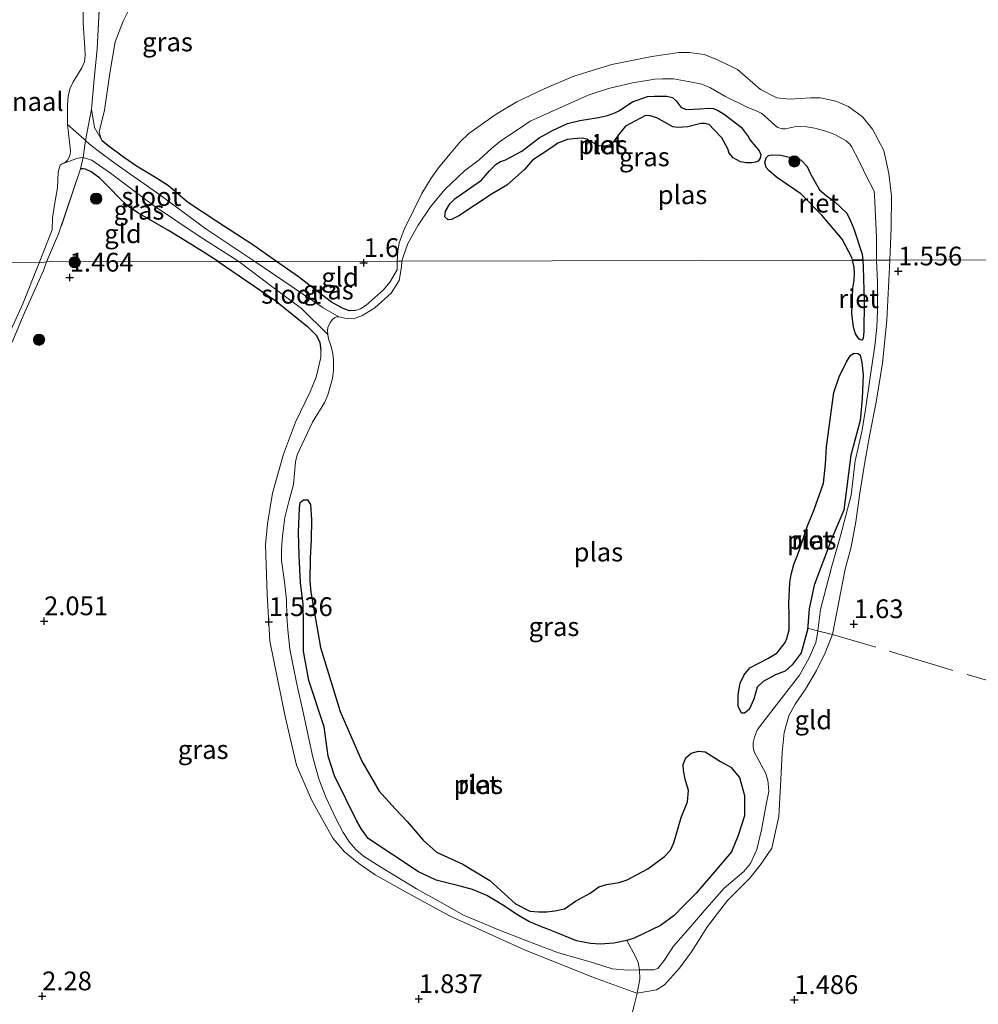
# Model space of a CAD drawing. Units: metres. Extents: x 200594 to 210000, y 493748 to 500003.
# Drawn here: x 202433 to 202561, y 494761 to 494893 of the extents above; entities that cross this region are included whole.
import ezdxf
from ezdxf.enums import TextEntityAlignment as Align

# ---------------------------------------------------------------- set-up
doc = ezdxf.new("R2010")
doc.units = ezdxf.units.M
doc.linetypes.add('IE-TERREINAFSCHEIDING', pattern=[10, 8, -2])
doc.layers.get('0').update_dxf_attribs({"lineweight": 25})
for name, color, linetype, lineweight in [('B-ME-GR-BOOM-S-B1', 93, 'Continuous', 18), ('B-ME-GW-HOOGTEPUNT-S-B1', 10, 'Continuous', 25), ('B-ME-GW-INSTEEKWATERGANG-L-B1', 10, 'Continuous', 25), ('B-ME-GW-KRUINLIJN-L-B1', 93, 'Continuous', 18), ('B-ME-IE-GRASLAND-GV-B6', 93, 'Continuous', 18), ('B-ME-IE-GRONDWERKLIJN-GROND_INGERICHT-GV-B6', 253, 'Continuous', 18), ('B-ME-IE-HULPGEOMETRIE-L-B1', 53, 'Continuous', 18), ('B-ME-IE-RIET-GV-B6', 10, 'Continuous', 25), ('B-ME-IE-TERREINAFSCHEIDING-RASTERHEKWERK-L-B1', 8, 'IE-TERREINAFSCHEIDING', 18), ('B-ME-OG-WATER-GV-B6', 153, 'Continuous', 18)]:
    doc.layers.add(name, color=color, linetype=linetype, lineweight=lineweight)
doc.styles.add('NLCS-ISO', font='NLCS-ISO.TTF')

# ---------------------------------------------------------------- blocks, each defined once
blk = doc.blocks.new('boom')
blk.add_hatch(color=256).paths.add_polyline_path([(-0.75, 0, 1), (0.75, 0, 1)])
blk.add_circle((0, 0), 0.75)
blk = doc.blocks.new('hoogtepunt')
for p, q in [((-0.5, 0), (0.5, 0)), ((0, 0.5), (0, -0.5))]:
    blk.add_line(p, q)

msp = doc.modelspace()

# ---------------------------------------------------------------- linework, layer by layer
at = {"layer": 'B-ME-GW-INSTEEKWATERGANG-L-B1'}
for points in [[(202467.58, 494860.32, 1.55), (202464.43, 494862.54, 1.43), (202459.9, 494865.46, 1.43), (202455.71, 494868.24, 1.42), (202454.43, 494869.32, 1.42), (202453.19, 494870.39, 1.38), (202451.6, 494871.43, 1.4), (202448.93, 494873.02, 1.46), (202447.32, 494874.13, 1.44), (202445.14, 494875.72, 1.39), (202444.37, 494876.41, 1.33)], [(202459.79, 494860.3, 1.45), (202458.07, 494861.42, 1.54), (202455.93, 494862.76, 1.43), (202453.18, 494864.44, 1.48), (202449.11, 494866.79, 1.44), (202447.87, 494867.63, 1.39), (202446.9, 494868.51, 1.38), (202445.11, 494870.37, 1.38), (202444.06, 494871.4, 1.38), (202442.9, 494872.27, 1.34), (202442.14, 494872.62, 1.31), (202441.8, 494872.68, 1.3), (202441.48, 494872.64, 1.28)], [(202459.79, 494860.3, 1.45), (202467.38, 494855.17, 1.5), (202471.73, 494851.66, 1.39), (202472.9, 494850.44, 1.35), (202473.36, 494849.54, 1.3), (202473.49, 494848.52, 1.31)], [(202478.12, 494853.77, 1.48), (202477.31, 494853.74, 1.49), (202476.48, 494854.04, 1.49), (202474.9, 494854.88, 1.46), (202472.84, 494856.5, 1.49), (202470.52, 494858.26, 1.48), (202467.58, 494860.32, 1.55)]]:
    msp.add_polyline3d(points, dxfattribs=at)
at = {"layer": 'B-ME-GW-KRUINLIJN-L-B1'}
for points in [[(202483.66, 494860.35, 1.58), (202483.75, 494861.69, 1.43), (202483.94, 494862.82, 1.42), (202484.6, 494864.59, 1.43), (202485.8, 494867.02, 1.44), (202486.95, 494869.39, 1.4), (202488.19, 494871.44, 1.42), (202489.16, 494872.78, 1.38), (202490.67, 494874.61, 1.41), (202492.02, 494876.21, 1.38), (202493.24, 494877.39, 1.41), (202496.87, 494879.95, 1.45), (202499.6, 494881.6, 1.45), (202503.24, 494883.33, 1.46), (202507.21, 494885.03, 1.51), (202512.26, 494886.55, 1.53), (202517.59, 494887.61, 1.54), (202521.24, 494888.16, 1.53), (202522.58, 494888.17, 1.51), (202524.57, 494887.89, 1.56), (202526.28, 494887.22, 1.56), (202529.05, 494885.9, 1.51), (202532.09, 494883.25, 1.42), (202534.28, 494882.14, 1.46), (202536.02, 494881.94, 1.5), (202538.74, 494882.12, 1.48), (202540.1, 494882.14, 1.51), (202542.14, 494881.69, 1.5), (202543.83, 494880.98, 1.49), (202545.74, 494879.56, 1.43), (202547.03, 494877.95, 1.43), (202548.53, 494875.09, 1.44), (202549.2, 494872.06, 1.42), (202549.56, 494869.03, 1.47), (202549.51, 494864.86, 1.46), (202549.35, 494860.49, 1.41)], [(202444.37, 494876.41, 1.33), (202443.34, 494878.16, 1.09), (202442.92, 494880.63, 0.91)], [(202549.35, 494860.49, 1.41), (202548.93, 494852.5, 1.4), (202548.36, 494846.78, 1.44), (202547.52, 494841.55, 1.45), (202546.66, 494837.3, 1.46), (202546, 494833.57, 1.47), (202545.34, 494829.45, 1.48), (202544.8, 494825.62, 1.49), (202544.2, 494822.28, 1.46), (202543.4, 494819.32, 1.47), (202541.7, 494810.61, 1.61), (202540.73, 494808.17, 1.6), (202539.55, 494805.8, 1.59), (202538.1, 494803.34, 1.52), (202536.7, 494801.33, 1.43), (202535.86, 494799.76, 1.37), (202535.24, 494797.56, 1.37), (202534.98, 494794.89, 1.35), (202534.81, 494791.3, 1.34), (202534.55, 494786.37, 1.32), (202533.6, 494782.16, 1.28), (202532.05, 494779.89, 1.26), (202530.66, 494778.15, 1.27), (202527.7, 494775.19, 1.27), (202525.05, 494771.69, 1.3), (202522.89, 494768.31, 1.32), (202521.28, 494766.16, 1.34), (202519.32, 494763.91, 1.35), (202518.22, 494763.27, 1.34), (202515.65, 494762.83, 1.33), (202515.49, 494762.88, 1.33), (202509.63, 494765.01, 1.42), (202500.65, 494768.6, 1.43), (202490.66, 494773.11, 1.47), (202484.4, 494776.55, 1.5), (202480.72, 494778.59, 1.49), (202478.57, 494780.11, 1.5), (202476.64, 494781.66, 1.48), (202475.09, 494783.48, 1.44), (202472.23, 494788.6, 1.41), (202470.23, 494793.21, 1.47), (202468.73, 494799.7, 1.47), (202466.69, 494809.74, 1.52), (202466.36, 494815.93, 1.44), (202466.12, 494822.57, 1.46), (202466.4, 494825.36, 1.42), (202467.04, 494829.46, 1.37), (202468.5, 494834.66, 1.35), (202470.1, 494838.9, 1.36), (202472.07, 494842.94, 1.31), (202472.87, 494844.92, 1.31), (202473.51, 494847.54, 1.31), (202473.49, 494848.52, 1.31)], [(202483.66, 494860.35, 1.58), (202483.65, 494859.21, 1.38), (202482.69, 494857.58, 1.42), (202481.86, 494856.55, 1.44), (202480.65, 494855.49, 1.45), (202479.54, 494854.5, 1.41), (202478.79, 494853.99, 1.43), (202478.12, 494853.77, 1.48)]]:
    msp.add_polyline3d(points, dxfattribs=at)
at = {"layer": 'B-ME-IE-GRASLAND-GV-B6'}
for points in [[(202444.1, 494896.53, 0.81), (202443.67, 494888.67, 0.94), (202443.27, 494884.59, 0.92), (202442.92, 494880.63, 0.91), (202443.34, 494878.16, 1.09), (202444.37, 494876.41, 1.33), (202445.14, 494875.72, 1.39), (202447.32, 494874.13, 1.44), (202448.93, 494873.02, 1.46), (202451.6, 494871.43, 1.4), (202453.19, 494870.39, 1.38), (202454.43, 494869.32, 1.42), (202455.71, 494868.24, 1.42), (202459.9, 494865.46, 1.43), (202464.43, 494862.54, 1.43), (202467.58, 494860.32, 1.55), (202464.69, 494860.31, 1.14), (202458.18, 494864.68, 1.14), (202452.05, 494869.19, 1.14), (202446.1, 494873.39, 1.08), (202443.8, 494875.08, 1.07), (202442.67, 494875.96, 0.97), (202442.14, 494876.45, 0.85), (202441.95, 494876.62, 0.81), (202439.73, 494878.57, 0.63), (202439.73, 494881.1, 0.63), (202439.8, 494882.39, 0.63), (202440.07, 494883.39, 0.63), (202440.5, 494884.24, 0.63), (202441.08, 494885.17, 0.63), (202441.62, 494886.1, 0.63), (202442, 494886.94, 0.63), (202442.07, 494887.79, 0.63), (202442.03, 494888.77, 0.63), (202441.82, 494892.05, 0.63), (202441.82, 494894.6, 0.63)], [(202449.19, 494896.47, 1.24), (202447.13, 494892.34, 1.31), (202446.1, 494889.6, 1.32), (202445.36, 494885.42, 1.32), (202444.64, 494880.5, 1.28), (202443.94, 494877.58, 1.26), (202444.13, 494876.92, 1.23), (202444.37, 494876.41, 1.33), (202443.34, 494878.16, 1.09), (202442.92, 494880.63, 0.91), (202443.27, 494884.59, 0.92), (202443.67, 494888.67, 0.94), (202444.1, 494896.53, 0.81)], [(202484.31, 494860.36, 1.17), (202483.66, 494860.35, 1.58), (202483.75, 494861.69, 1.43), (202483.94, 494862.82, 1.42), (202484.6, 494864.59, 1.43), (202485.8, 494867.02, 1.44), (202486.95, 494869.39, 1.4), (202488.19, 494871.44, 1.42), (202489.16, 494872.78, 1.38), (202490.67, 494874.61, 1.41), (202492.02, 494876.21, 1.38), (202493.24, 494877.39, 1.41), (202496.87, 494879.95, 1.45), (202499.6, 494881.6, 1.45), (202503.24, 494883.33, 1.46), (202507.21, 494885.03, 1.51), (202512.26, 494886.55, 1.53), (202517.59, 494887.61, 1.54), (202521.24, 494888.16, 1.53), (202522.58, 494888.17, 1.51), (202524.57, 494887.89, 1.56), (202526.28, 494887.22, 1.56), (202529.05, 494885.9, 1.51), (202532.09, 494883.25, 1.42), (202534.28, 494882.14, 1.46), (202536.02, 494881.94, 1.5), (202538.74, 494882.12, 1.48), (202540.1, 494882.14, 1.51), (202542.14, 494881.69, 1.5), (202543.83, 494880.98, 1.49), (202545.74, 494879.56, 1.43), (202547.03, 494877.95, 1.43), (202548.53, 494875.09, 1.44), (202549.2, 494872.06, 1.42), (202549.56, 494869.03, 1.47), (202549.51, 494864.86, 1.46), (202549.35, 494860.49, 1.41), (202547.57, 494860.49, 1.17), (202547.55, 494863.49, 1.17), (202547.28, 494869.16, 1.17), (202547.25, 494869.64, 1.17), (202546.99, 494870.22, 1.17), (202546.38, 494871.28, 1.17), (202545.23, 494873.7, 1.17), (202544.21, 494875.64, 1.17), (202544, 494875.96, 1.17), (202543.52, 494876.38, 1.17), (202542.02, 494877.22, 1.17), (202540.79, 494877.7, 1.17), (202539.32, 494878.06, 1.17), (202538.27, 494878.26, 1.17), (202537.2, 494878.3, 1.17), (202536.63, 494878.26, 1.17), (202535.43, 494877.99, 1.17), (202534.96, 494878.01, 1.17), (202534.42, 494878.18, 1.17), (202534.1, 494878.39, 1.17), (202532.53, 494879.81, 1.17), (202532.18, 494880.07, 1.17), (202531.73, 494880.29, 1.17), (202530.3, 494880.89, 1.17), (202527.34, 494882.35, 1.17), (202525.43, 494883.46, 1.17), (202524.28, 494883.94, 1.17), (202522.45, 494884.3, 1.17), (202520.49, 494884.64, 1.17), (202519.05, 494884.66, 1.17), (202518.03, 494884.61, 1.17), (202515.02, 494884.13, 1.17), (202511.84, 494883.36, 1.17), (202509.11, 494882.49, 1.17), (202501.39, 494879.03, 1.17), (202499.85, 494877.96, 1.17), (202497.5, 494876.4, 1.17), (202496.23, 494875.35, 1.17), (202494.58, 494873.84, 1.17), (202492.66, 494872.41, 1.17), (202490.03, 494869.9, 1.17), (202488.1, 494867.58, 1.17), (202486.48, 494865.14, 1.17), (202485.11, 494862.72, 1.17), (202484.38, 494860.68, 1.17), (202484.31, 494860.36, 1.17)], [(202435.96, 494860.14, 0.63), (202437.69, 494864.55, 0.63), (202437.73, 494866.12, 0.63), (202438.03, 494868.14, 0.63), (202438.38, 494870.11, 0.63), (202438.47, 494872.23, 0.63), (202438.73, 494873.14, 0.63), (202439.03, 494873.31, 0.63), (202441.11, 494874.1, 0.82), (202441.82, 494874.16, 0.99), (202442.99, 494873.83, 1.07), (202445.47, 494872.09, 1.08), (202451.21, 494867.79, 1.14), (202457.29, 494863.69, 1.14), (202462.55, 494860.31, 1.14), (202459.79, 494860.3, 1.45), (202458.07, 494861.42, 1.54), (202455.93, 494862.76, 1.43), (202453.18, 494864.44, 1.48), (202449.11, 494866.79, 1.44), (202447.87, 494867.63, 1.39), (202446.9, 494868.51, 1.38), (202445.11, 494870.37, 1.38), (202444.06, 494871.4, 1.38), (202442.9, 494872.27, 1.34), (202442.14, 494872.62, 1.31), (202441.8, 494872.68, 1.3), (202441.48, 494872.64, 1.28), (202438.55, 494864, 1.27), (202436.95, 494860.25, 1.3), (202435.96, 494860.14, 0.63)], [(202428.77, 494843.76, 0.63), (202433.78, 494854.67, 0.63), (202435.96, 494860.14, 0.63)], [(202435.96, 494860.14, 0.63), (202436.95, 494860.25, 1.3), (202436.54, 494859.12, 1.12), (202435.55, 494856.93, 1.1), (202433.82, 494853.08, 1.11), (202432.36, 494849.58, 1.1)], [(202462.55, 494860.31, 1.14), (202467.14, 494856.87, 1.17), (202470.92, 494854.05, 1.17), (202474.42, 494850.59, 1.17), (202474.52, 494850, 1.17), (202474.89, 494848.97, 1.17), (202475.09, 494848, 1.17), (202475.19, 494847.23, 1.17), (202475.2, 494845.85, 1.17), (202475.06, 494844.74, 1.17), (202474.41, 494842.55, 1.17), (202474.02, 494841.56, 1.17), (202472.39, 494838.91, 1.17), (202470.35, 494834.54, 1.17), (202470.1, 494833.61, 1.17), (202469.83, 494830.58, 1.17), (202469.21, 494828.33, 1.17), (202468.7, 494826.2, 1.17), (202468.39, 494823.72, 1.17), (202468.23, 494821.96, 1.17), (202468.27, 494820.47, 1.17), (202468.66, 494817.63, 1.17), (202468.9, 494815.23, 1.17), (202468.98, 494813.01, 1.17), (202469.08, 494811.22, 1.17), (202469.38, 494808.65, 1.17), (202470.24, 494804.21, 1.17), (202471.18, 494800.06, 1.17), (202472.43, 494794.27, 1.17), (202473.24, 494791.39, 1.17), (202474.14, 494788.93, 1.17), (202475.49, 494786.09, 1.17), (202476.48, 494784.24, 1.17), (202477.33, 494782.96, 1.17), (202478.18, 494781.98, 1.17), (202479.17, 494781.07, 1.17), (202481, 494779.92, 1.17), (202486.24, 494776.71, 1.17), (202490.33, 494774.48, 1.17), (202492.42, 494773.24, 1.17), (202497.07, 494771.31, 1.17), (202500.93, 494769.78, 1.17), (202505.03, 494768.24, 1.17), (202509.84, 494766.88, 1.17), (202512.31, 494766.07, 1.17), (202514.4, 494765.89, 1.17), (202515.97, 494765.95, 1.17), (202517.86, 494765.94, 1.17), (202518.39, 494766.09, 1.17), (202519.25, 494767.18, 1.17), (202520.48, 494769.07, 1.17), (202522.76, 494771.67, 1.17), (202524.63, 494773.82, 1.17), (202527.24, 494776.83, 1.17), (202529.86, 494779.05, 1.17), (202530.76, 494780.12, 1.17), (202531.62, 494781.96, 1.17), (202532.22, 494784.58, 1.17), (202532.89, 494788.17, 1.17), (202533.19, 494789.68, 1.17), (202533.17, 494790.3, 1.17), (202533.05, 494791.18, 1.17), (202532.8, 494792.09, 1.17), (202531.27, 494794.98, 1.17), (202531.11, 494795.64, 1.17), (202531.1, 494796.21, 1.17), (202531.31, 494796.95, 1.17), (202531.64, 494797.87, 1.17), (202532.08, 494798.5, 1.17), (202537.3, 494805.18, 1.17), (202538.58, 494807.49, 1.17), (202539.47, 494809.53, 1.17), (202539.68, 494810.76, 1.17), (202540.09, 494813.95, 1.17), (202541.58, 494819.74, 1.17), (202542.74, 494823.77, 1.17), (202544.2, 494829.17, 1.17), (202544.7, 494833.75, 1.17), (202545.6, 494837.61, 1.17), (202546.1, 494840.58, 1.17), (202546.73, 494844.91, 1.17), (202547.32, 494849.06, 1.17), (202547.6, 494851.52, 1.17), (202547.68, 494853.76, 1.17), (202547.71, 494855.75, 1.17), (202547.71, 494857.6, 1.17), (202547.57, 494860.49, 1.17), (202549.35, 494860.49, 1.41), (202548.93, 494852.5, 1.4), (202548.36, 494846.78, 1.44), (202547.52, 494841.55, 1.45), (202546.66, 494837.3, 1.46), (202546, 494833.57, 1.47), (202545.34, 494829.45, 1.48), (202544.8, 494825.62, 1.49), (202544.2, 494822.28, 1.46), (202543.4, 494819.32, 1.47), (202541.7, 494810.61, 1.61), (202540.73, 494808.17, 1.6), (202539.55, 494805.8, 1.59), (202538.1, 494803.34, 1.52), (202536.7, 494801.33, 1.43), (202535.86, 494799.76, 1.37), (202535.24, 494797.56, 1.37), (202534.98, 494794.89, 1.35), (202534.81, 494791.3, 1.34), (202534.55, 494786.37, 1.32), (202533.6, 494782.16, 1.28), (202532.05, 494779.89, 1.26), (202530.66, 494778.15, 1.27), (202527.7, 494775.19, 1.27), (202525.05, 494771.69, 1.3), (202522.89, 494768.31, 1.32), (202521.28, 494766.16, 1.34), (202519.32, 494763.91, 1.35), (202518.22, 494763.27, 1.34), (202515.65, 494762.83, 1.33), (202515.49, 494762.88, 1.33), (202509.63, 494765.01, 1.42), (202500.65, 494768.6, 1.43), (202490.66, 494773.11, 1.47), (202484.4, 494776.55, 1.5), (202480.72, 494778.59, 1.49), (202478.57, 494780.11, 1.5), (202476.64, 494781.66, 1.48), (202475.09, 494783.48, 1.44), (202472.23, 494788.6, 1.41), (202470.23, 494793.21, 1.47), (202468.73, 494799.7, 1.47), (202466.69, 494809.74, 1.52), (202466.36, 494815.93, 1.44), (202466.12, 494822.57, 1.46), (202466.4, 494825.36, 1.42), (202467.04, 494829.46, 1.37), (202468.5, 494834.66, 1.35), (202470.1, 494838.9, 1.36), (202472.07, 494842.94, 1.31), (202472.87, 494844.92, 1.31), (202473.51, 494847.54, 1.31), (202473.49, 494848.52, 1.31), (202473.36, 494849.54, 1.3), (202472.9, 494850.44, 1.35), (202471.73, 494851.66, 1.39), (202467.38, 494855.17, 1.5), (202459.79, 494860.3, 1.45), (202462.55, 494860.31, 1.14)], [(202484.31, 494860.36, 1.17), (202484.26, 494859.6, 1.17), (202483.94, 494857.78, 1.17), (202482.85, 494856.1, 1.17), (202480.7, 494854.14, 1.17), (202478.97, 494853.08, 1.17), (202477.82, 494852.67, 1.17), (202476.93, 494852.73, 1.17), (202475.9, 494852.92, 1.17), (202473.8, 494854.16, 1.14), (202464.69, 494860.31, 1.14), (202467.58, 494860.32, 1.55), (202470.52, 494858.26, 1.48), (202472.84, 494856.5, 1.49), (202474.9, 494854.88, 1.46), (202476.48, 494854.04, 1.49), (202477.31, 494853.74, 1.49), (202478.12, 494853.77, 1.48), (202478.79, 494853.99, 1.43), (202479.54, 494854.5, 1.41), (202480.65, 494855.49, 1.45), (202481.86, 494856.55, 1.44), (202482.69, 494857.58, 1.42), (202483.65, 494859.21, 1.38), (202483.66, 494860.35, 1.58), (202484.31, 494860.36, 1.17)]]:
    msp.add_polyline3d(points, dxfattribs=at)
at = {"layer": 'B-ME-IE-GRONDWERKLIJN-GROND_INGERICHT-GV-B6'}
for points in [[(202598.86, 494860.6, 1.92), (202549.35, 494860.49, 1.41), (202549.51, 494864.86, 1.46), (202549.56, 494869.03, 1.47), (202549.2, 494872.06, 1.42), (202548.53, 494875.09, 1.44), (202547.03, 494877.95, 1.43), (202545.74, 494879.56, 1.43), (202543.83, 494880.98, 1.49), (202542.14, 494881.69, 1.5), (202540.1, 494882.14, 1.51), (202538.74, 494882.12, 1.48), (202536.02, 494881.94, 1.5), (202534.28, 494882.14, 1.46), (202532.09, 494883.25, 1.42), (202529.05, 494885.9, 1.51), (202526.28, 494887.22, 1.56), (202524.57, 494887.89, 1.56), (202522.58, 494888.17, 1.51), (202521.24, 494888.16, 1.53), (202517.59, 494887.61, 1.54), (202512.26, 494886.55, 1.53), (202507.21, 494885.03, 1.51), (202503.24, 494883.33, 1.46), (202499.6, 494881.6, 1.45), (202496.87, 494879.95, 1.45), (202493.24, 494877.39, 1.41), (202492.02, 494876.21, 1.38), (202490.67, 494874.61, 1.41), (202489.16, 494872.78, 1.38), (202488.19, 494871.44, 1.42), (202486.95, 494869.39, 1.4), (202485.8, 494867.02, 1.44), (202484.6, 494864.59, 1.43), (202483.94, 494862.82, 1.42), (202483.75, 494861.69, 1.43), (202483.66, 494860.35, 1.58), (202467.58, 494860.32, 1.55), (202464.43, 494862.54, 1.43), (202459.9, 494865.46, 1.43), (202455.71, 494868.24, 1.42), (202454.43, 494869.32, 1.42), (202453.19, 494870.39, 1.38), (202451.6, 494871.43, 1.4), (202448.93, 494873.02, 1.46), (202447.32, 494874.13, 1.44), (202445.14, 494875.72, 1.39), (202444.37, 494876.41, 1.33), (202444.13, 494876.92, 1.23), (202443.94, 494877.58, 1.26), (202444.64, 494880.5, 1.28), (202445.36, 494885.42, 1.32), (202446.1, 494889.6, 1.32), (202447.13, 494892.34, 1.31), (202449.19, 494896.47, 1.24)], [(202459.79, 494860.3, 1.45), (202436.95, 494860.25, 1.3), (202438.55, 494864, 1.27), (202441.48, 494872.64, 1.28), (202441.8, 494872.68, 1.3), (202442.14, 494872.62, 1.31), (202442.9, 494872.27, 1.34), (202444.06, 494871.4, 1.38), (202445.11, 494870.37, 1.38), (202446.9, 494868.51, 1.38), (202447.87, 494867.63, 1.39), (202449.11, 494866.79, 1.44), (202453.18, 494864.44, 1.48), (202455.93, 494862.76, 1.43), (202458.07, 494861.42, 1.54), (202459.79, 494860.3, 1.45)], [(202432.36, 494849.58, 1.1), (202433.82, 494853.08, 1.11), (202435.55, 494856.93, 1.1), (202436.54, 494859.12, 1.12), (202436.95, 494860.25, 1.3), (202459.79, 494860.3, 1.45), (202467.38, 494855.17, 1.5), (202471.73, 494851.66, 1.39), (202472.9, 494850.44, 1.35), (202473.36, 494849.54, 1.3), (202473.49, 494848.52, 1.31), (202473.51, 494847.54, 1.31), (202472.87, 494844.92, 1.31), (202472.07, 494842.94, 1.31), (202470.1, 494838.9, 1.36), (202468.5, 494834.66, 1.35), (202467.04, 494829.46, 1.37), (202466.4, 494825.36, 1.42), (202466.12, 494822.57, 1.46), (202466.36, 494815.93, 1.44), (202466.69, 494809.74, 1.52), (202468.73, 494799.7, 1.47), (202470.23, 494793.21, 1.47), (202472.23, 494788.6, 1.41), (202475.09, 494783.48, 1.44), (202476.64, 494781.66, 1.48), (202478.57, 494780.11, 1.5), (202480.72, 494778.59, 1.49), (202484.4, 494776.55, 1.5), (202490.66, 494773.11, 1.47), (202500.65, 494768.6, 1.43), (202509.63, 494765.01, 1.42), (202515.49, 494762.88, 1.33), (202515.65, 494762.83, 1.33), (202518.22, 494763.27, 1.34), (202519.32, 494763.91, 1.35), (202521.28, 494766.16, 1.34), (202522.89, 494768.31, 1.32), (202525.05, 494771.69, 1.3), (202527.7, 494775.19, 1.27), (202530.66, 494778.15, 1.27), (202532.05, 494779.89, 1.26), (202533.6, 494782.16, 1.28), (202534.55, 494786.37, 1.32), (202534.81, 494791.3, 1.34), (202534.98, 494794.89, 1.35), (202535.24, 494797.56, 1.37), (202535.86, 494799.76, 1.37), (202536.7, 494801.33, 1.43), (202538.1, 494803.34, 1.52), (202539.55, 494805.8, 1.59), (202540.73, 494808.17, 1.6), (202541.7, 494810.61, 1.61), (202543.4, 494819.32, 1.47), (202544.2, 494822.28, 1.46), (202544.8, 494825.62, 1.49), (202545.34, 494829.45, 1.48), (202546, 494833.57, 1.47), (202546.66, 494837.3, 1.46), (202547.52, 494841.55, 1.45), (202548.36, 494846.78, 1.44), (202548.93, 494852.5, 1.4), (202549.35, 494860.49, 1.41), (202598.86, 494860.6, 1.92)], [(202483.66, 494860.35, 1.58), (202483.65, 494859.21, 1.38), (202482.69, 494857.58, 1.42), (202481.86, 494856.55, 1.44), (202480.65, 494855.49, 1.45), (202479.54, 494854.5, 1.41), (202478.79, 494853.99, 1.43), (202478.12, 494853.77, 1.48), (202477.31, 494853.74, 1.49), (202476.48, 494854.04, 1.49), (202474.9, 494854.88, 1.46), (202472.84, 494856.5, 1.49), (202470.52, 494858.26, 1.48), (202467.58, 494860.32, 1.55), (202483.66, 494860.35, 1.58)]]:
    msp.add_polyline3d(points, dxfattribs=at)
at = {"layer": 'B-ME-IE-HULPGEOMETRIE-L-B1'}
msp.add_polyline3d([(202427.11, 494860.19, 0.63), (202435.96, 494860.14, 0.63), (202436.95, 494860.25, 1.3), (202459.79, 494860.3, 1.45), (202462.55, 494860.31, 1.14), (202464.69, 494860.31, 1.14), (202467.58, 494860.32, 1.55), (202483.66, 494860.35, 1.58), (202484.31, 494860.36, 1.17), (202544.36, 494860.48, 1.17), (202545.72, 494860.49, 1.17), (202547.57, 494860.49, 1.17), (202549.35, 494860.49, 1.41), (202598.86, 494860.6, 1.92), (202635.76, 494860.68, 2.48)], dxfattribs=at)
at = {"layer": 'B-ME-IE-RIET-GV-B6'}
for points in [[(202531.78, 494873.68, 1.17), (202531.44, 494873.53, 1.17), (202530.93, 494873.46, 1.17), (202530.2, 494873.46, 1.17), (202529.42, 494873.59, 1.17), (202528.44, 494874.12, 1.17), (202527.94, 494874.75, 1.17), (202527.73, 494875.32, 1.17), (202526.96, 494876.81, 1.17), (202525.86, 494877.92, 1.17), (202525.25, 494878.57, 1.17), (202524.62, 494878.7, 1.17), (202524.13, 494878.69, 1.17), (202522.41, 494878.25, 1.17), (202521.09, 494878.18, 1.17), (202520.42, 494878.25, 1.17), (202519.7, 494878.67, 1.17), (202518.27, 494879.44, 1.17), (202517.37, 494879.73, 1.17), (202516.76, 494879.76, 1.17), (202514.1, 494878.35, 1.17), (202513.28, 494877.36, 1.17), (202512.51, 494876.25, 1.17), (202512.09, 494875.88, 1.17), (202511.33, 494875.69, 1.17), (202510.57, 494875.73, 1.17), (202509.54, 494876.24, 1.17), (202508.94, 494876.62, 1.17), (202508.33, 494876.76, 1.17), (202507.19, 494876.64, 1.17), (202506.35, 494876.59, 1.17), (202505.08, 494876.09, 1.17), (202504.29, 494875.49, 1.17), (202501.72, 494873.83, 1.17), (202500.64, 494872.57, 1.17), (202498.27, 494870.48, 1.17), (202496.33, 494869.35, 1.17), (202491.88, 494866.41, 1.17), (202490.9, 494865.93, 1.17), (202490.46, 494865.86, 1.17), (202490.03, 494866.28, 1.17), (202490.13, 494867.04, 1.17), (202490.68, 494868.01, 1.17), (202491.39, 494868.72, 1.17), (202494.9, 494871.15, 1.17), (202495.97, 494872.39, 1.17), (202496.86, 494873.28, 1.17), (202497.43, 494873.63, 1.17), (202498, 494873.8, 1.17), (202500.27, 494875.02, 1.17), (202502.59, 494876.79, 1.17), (202504.37, 494877.79, 1.17), (202506.36, 494878.69, 1.17), (202508.02, 494879.11, 1.17), (202510.49, 494879.52, 1.17), (202511.71, 494879.75, 1.17), (202512.68, 494880.12, 1.17), (202513.2, 494880.38, 1.17), (202515.03, 494881.57, 1.17), (202517.03, 494882.28, 1.17), (202517.95, 494882.33, 1.17), (202519.61, 494882.34, 1.17), (202520.37, 494882.15, 1.17), (202520.86, 494881.74, 1.17), (202521.5, 494880.84, 1.17), (202522.21, 494880.57, 1.17), (202524.03, 494880.64, 1.17), (202525.22, 494880.76, 1.17), (202525.77, 494880.71, 1.17), (202526.37, 494880.46, 1.17), (202527.24, 494879.94, 1.17), (202529.53, 494878.2, 1.17), (202530.47, 494876.99, 1.17), (202530.7, 494876.5, 1.17), (202531.48, 494875.6, 1.17), (202531.9, 494875.06, 1.17), (202532.13, 494874.57, 1.17), (202532.04, 494874.07, 1.17), (202531.78, 494873.68, 1.17)], [(202544.36, 494860.48, 1.17), (202544.28, 494860.84, 1.17), (202543, 494863.28, 1.17), (202540.26, 494866.49, 1.17), (202537.47, 494869.31, 1.17), (202534.21, 494871.53, 1.17), (202533.19, 494872.43, 1.17), (202532.83, 494872.86, 1.17), (202532.68, 494873.5, 1.17), (202532.85, 494874.11, 1.17), (202533.15, 494874.42, 1.17), (202533.51, 494874.51, 1.17), (202534.82, 494874.5, 1.17), (202537.48, 494873.85, 1.17), (202538.31, 494872.98, 1.17), (202538.77, 494871.99, 1.17), (202539.96, 494869.85, 1.17), (202540.84, 494869.1, 1.17), (202541.99, 494868.27, 1.17), (202543.61, 494866.77, 1.17), (202544.11, 494865.73, 1.17), (202544.53, 494864.67, 1.17), (202545.64, 494861.29, 1.17), (202545.72, 494860.49, 1.17), (202544.36, 494860.48, 1.17)], [(202544.36, 494860.48, 1.17), (202545.72, 494860.49, 1.17), (202545.8, 494859.58, 1.17), (202545.89, 494854.96, 1.17), (202545.85, 494850.92, 1.17), (202545.8, 494850.1, 1.17), (202545.71, 494849.89, 1.17), (202545.58, 494849.82, 1.17), (202545.39, 494849.87, 1.17), (202545.2, 494850.01, 1.17), (202544.76, 494850.66, 1.17), (202544.51, 494851.56, 1.17), (202544.28, 494853.39, 1.17), (202544.42, 494856.76, 1.17), (202544.58, 494857.81, 1.17), (202544.62, 494858.72, 1.17), (202544.59, 494859.54, 1.17), (202544.36, 494860.48, 1.17)], [(202529.11, 494801.08, 1.17), (202529.1, 494802.63, 1.17), (202529.39, 494804.12, 1.17), (202529.9, 494805.22, 1.17), (202530.68, 494806.19, 1.17), (202533.09, 494807.4, 1.17), (202534.33, 494808.19, 1.17), (202535.37, 494809.54, 1.17), (202535.6, 494810.08, 1.17), (202535.9, 494811.24, 1.17), (202535.92, 494813.13, 1.17), (202535.88, 494814.79, 1.17), (202536.01, 494817.56, 1.17), (202536.18, 494818.6, 1.17), (202536.52, 494819.94, 1.17), (202537.25, 494821.74, 1.17), (202538.34, 494825.1, 1.17), (202539.2, 494827.15, 1.17), (202540.47, 494830.79, 1.17), (202540.77, 494833.32, 1.17), (202540.87, 494835.63, 1.17), (202541.89, 494842.86, 1.17), (202542.58, 494844.96, 1.17), (202543.6, 494847.03, 1.17), (202544.1, 494847.79, 1.17), (202544.55, 494848.11, 1.17), (202545.11, 494848.07, 1.17), (202545.4, 494847.82, 1.17), (202545.59, 494846.87, 1.17), (202545.77, 494845.22, 1.17), (202545.64, 494842.05, 1.17), (202545.38, 494839.12, 1.17), (202544.14, 494834.5, 1.17), (202543.19, 494827.19, 1.17), (202541.55, 494823.31, 1.17), (202539.26, 494817.17, 1.17), (202538.59, 494814.02, 1.17), (202538.36, 494811.23, 1.17), (202537.52, 494808.17, 1.17), (202536.3, 494806.56, 1.17), (202535.37, 494805.73, 1.17), (202534.09, 494805.26, 1.17), (202532.46, 494804.33, 1.17), (202531.67, 494803.61, 1.17), (202531.2, 494802, 1.17), (202530.6, 494800.64, 1.17), (202529.98, 494800.13, 1.17), (202529.56, 494800.14, 1.17), (202529.11, 494801.08, 1.17)], [(202486.5, 494779, 1.17), (202479.81, 494783.45, 1.17), (202478.91, 494784.67, 1.17), (202478.27, 494785.72, 1.17), (202475.3, 494791.78, 1.17), (202474.49, 494794.42, 1.17), (202473.95, 494798.31, 1.17), (202471.89, 494804.47, 1.17), (202471.19, 494808.38, 1.17), (202471.19, 494811.94, 1.17), (202471.13, 494814.69, 1.17), (202470.79, 494817.49, 1.17), (202470.6, 494821.15, 1.17), (202470.51, 494824.23, 1.17), (202470.63, 494827.43, 1.17), (202470.76, 494828.19, 1.17), (202471.17, 494828.54, 1.17), (202471.71, 494828.55, 1.17), (202472.1, 494827.95, 1.17), (202472.26, 494825.9, 1.17), (202472.21, 494823.28, 1.17), (202472.09, 494820.78, 1.17), (202472.01, 494817.7, 1.17), (202472.16, 494816.25, 1.17), (202473.44, 494808.86, 1.17), (202476.07, 494800.37, 1.17), (202478.98, 494793.74, 1.17), (202481.25, 494789.74, 1.17), (202483.41, 494787.38, 1.17), (202485.01, 494785.69, 1.17), (202487.15, 494783.23, 1.17), (202488.93, 494781.6, 1.17), (202492.41, 494780.02, 1.17), (202496, 494777.83, 1.17), (202499.45, 494774.73, 1.17), (202501.36, 494773.76, 1.17), (202502.56, 494773.64, 1.17), (202503.6, 494773.66, 1.17), (202504.68, 494773.78, 1.17), (202505.97, 494774.05, 1.17), (202507.45, 494775.06, 1.17), (202509.38, 494776.15, 1.17), (202510.53, 494776.97, 1.17), (202511.57, 494777.32, 1.17), (202513.27, 494777.57, 1.17), (202514.34, 494777.93, 1.17), (202517.09, 494779.38, 1.17), (202519.29, 494781.01, 1.17), (202520.08, 494781.86, 1.17), (202520.53, 494782.86, 1.17), (202521.54, 494786.24, 1.17), (202522.35, 494788.31, 1.17), (202522.48, 494789.81, 1.17), (202522.04, 494791.32, 1.17), (202521.83, 494792.47, 1.17), (202521.79, 494793.31, 1.17), (202522.13, 494794.16, 1.17), (202522.86, 494794.8, 1.17), (202523.85, 494795.07, 1.17), (202524.73, 494794.96, 1.17), (202526.75, 494793.67, 1.17), (202528.12, 494792.93, 1.17), (202529.31, 494791.56, 1.17), (202529.98, 494789.17, 1.17), (202529.94, 494786.44, 1.17), (202529.13, 494783.82, 1.17), (202528.21, 494781.64, 1.17), (202526.23, 494779.28, 1.17), (202523.53, 494776.16, 1.17), (202521.86, 494774.51, 1.17), (202520.58, 494773.18, 1.17), (202518.77, 494771.84, 1.17), (202515.27, 494770.14, 1.17), (202514.3, 494769.85, 1.17), (202512.55, 494769.47, 1.17), (202510.71, 494769.33, 1.17), (202509.42, 494769.44, 1.17), (202507.59, 494769.8, 1.17), (202505.07, 494770.82, 1.17), (202503.98, 494771.24, 1.17), (202502.91, 494771.67, 1.17), (202501.21, 494772.35, 1.17), (202499.61, 494773.29, 1.17), (202497.84, 494774.51, 1.17), (202495.61, 494775.84, 1.17), (202493.7, 494776.63, 1.17), (202492.06, 494777.09, 1.17), (202488.87, 494777.87, 1.17), (202486.5, 494779, 1.17)]]:
    msp.add_polyline3d(points, dxfattribs=at)
at = {"layer": 'B-ME-IE-TERREINAFSCHEIDING-RASTERHEKWERK-L-B1'}
for points in [[(202442.92, 494880.63, 0.91), (202443.27, 494884.59, 0.92), (202443.67, 494888.67, 0.94), (202444.1, 494896.53, 0.81), (202443.85, 494898.36, 0.72), (202443.05, 494901.41, 0.8), (202442.49, 494903.49, 0.95)], [(202441.48, 494872.64, 1.28), (202441.82, 494874.16, 0.99), (202442.14, 494876.45, 0.85), (202442.92, 494880.63, 0.91)], [(202441.48, 494872.64, 1.28), (202438.55, 494864, 1.27), (202436.95, 494860.25, 1.3)], [(202432.36, 494849.58, 1.1), (202433.82, 494853.08, 1.11), (202435.55, 494856.93, 1.1), (202436.54, 494859.12, 1.12), (202436.95, 494860.25, 1.3)], [(202600.17, 494790.23, 1.89), (202598.55, 494790.61, 1.8), (202597, 494791.05, 1.39), (202595.42, 494791.48, 1.03), (202593.27, 494792.43, 1.03), (202588.07, 494794.72, 1.02), (202578.3, 494799.03, 1.02), (202574.43, 494800.74, 1.02), (202572.36, 494801.65, 1.03), (202570.71, 494802.06, 1.32), (202569.76, 494802.28, 1.52), (202567.31, 494803.03, 2.02), (202556.88, 494806.07, 2.07), (202547.46, 494808.94, 1.89), (202541.7, 494810.61, 1.61), (202539.7, 494811.1, 1.14), (202538.38, 494811.47, 1.14)], [(202512.4, 494748.93, 1.9), (202513.05, 494752.11, 1.77), (202514.29, 494757.16, 1.52), (202515.21, 494761.06, 1.43), (202515.65, 494762.83, 1.33), (202515.99, 494764.7, 1.21), (202515.97, 494765.95, 1.17), (202515.78, 494766.92, 1.05), (202515.41, 494767.81, 1.05), (202514.3, 494769.85, 1.17)]]:
    msp.add_polyline3d(points, dxfattribs=at)
at = {"layer": 'B-ME-OG-WATER-GV-B6'}
for points in [[(202441.82, 494894.6, 0.63), (202441.82, 494892.05, 0.63), (202442.03, 494888.77, 0.63), (202442.07, 494887.79, 0.63), (202442, 494886.94, 0.63), (202441.62, 494886.1, 0.63), (202441.08, 494885.17, 0.63), (202440.5, 494884.24, 0.63), (202440.07, 494883.39, 0.63), (202439.8, 494882.39, 0.63), (202439.73, 494881.1, 0.63), (202439.73, 494878.57, 0.63), (202440.13, 494875.09, 0.63), (202440.07, 494874.58, 0.63), (202439.91, 494874.11, 0.63), (202439.74, 494873.81, 0.63), (202439.46, 494873.56, 0.63), (202439.03, 494873.31, 0.63), (202438.73, 494873.14, 0.63), (202438.47, 494872.23, 0.63), (202438.38, 494870.11, 0.63), (202438.03, 494868.14, 0.63), (202437.73, 494866.12, 0.63), (202437.69, 494864.55, 0.63), (202435.96, 494860.14, 0.63)], [(202544.36, 494860.48, 1.17), (202484.31, 494860.36, 1.17), (202484.38, 494860.68, 1.17), (202485.11, 494862.72, 1.17), (202486.48, 494865.14, 1.17), (202488.1, 494867.58, 1.17), (202490.03, 494869.9, 1.17), (202492.66, 494872.41, 1.17), (202494.58, 494873.84, 1.17), (202496.23, 494875.35, 1.17), (202497.5, 494876.4, 1.17), (202499.85, 494877.96, 1.17), (202501.39, 494879.03, 1.17), (202509.11, 494882.49, 1.17), (202511.84, 494883.36, 1.17), (202515.02, 494884.13, 1.17), (202518.03, 494884.61, 1.17), (202519.05, 494884.66, 1.17), (202520.49, 494884.64, 1.17), (202522.45, 494884.3, 1.17), (202524.28, 494883.94, 1.17), (202525.43, 494883.46, 1.17), (202527.34, 494882.35, 1.17), (202530.3, 494880.89, 1.17), (202531.73, 494880.29, 1.17), (202532.18, 494880.07, 1.17), (202532.53, 494879.81, 1.17), (202534.1, 494878.39, 1.17), (202534.42, 494878.18, 1.17), (202534.96, 494878.01, 1.17), (202535.43, 494877.99, 1.17), (202536.63, 494878.26, 1.17), (202537.2, 494878.3, 1.17), (202538.27, 494878.26, 1.17), (202539.32, 494878.06, 1.17), (202540.79, 494877.7, 1.17), (202542.02, 494877.22, 1.17), (202543.52, 494876.38, 1.17), (202544, 494875.96, 1.17), (202544.21, 494875.64, 1.17), (202545.23, 494873.7, 1.17), (202546.38, 494871.28, 1.17), (202546.99, 494870.22, 1.17), (202547.25, 494869.64, 1.17), (202547.28, 494869.16, 1.17), (202547.55, 494863.49, 1.17), (202547.57, 494860.49, 1.17), (202545.72, 494860.49, 1.17), (202545.64, 494861.29, 1.17), (202544.53, 494864.67, 1.17), (202544.11, 494865.73, 1.17), (202543.61, 494866.77, 1.17), (202541.99, 494868.27, 1.17), (202540.84, 494869.1, 1.17), (202539.96, 494869.85, 1.17), (202538.77, 494871.99, 1.17), (202538.31, 494872.98, 1.17), (202537.48, 494873.85, 1.17), (202534.82, 494874.5, 1.17), (202533.51, 494874.51, 1.17), (202533.15, 494874.42, 1.17), (202532.85, 494874.11, 1.17), (202532.68, 494873.5, 1.17), (202532.83, 494872.86, 1.17), (202533.19, 494872.43, 1.17), (202534.21, 494871.53, 1.17), (202537.47, 494869.31, 1.17), (202540.26, 494866.49, 1.17), (202543, 494863.28, 1.17), (202544.28, 494860.84, 1.17), (202544.36, 494860.48, 1.17)], [(202531.78, 494873.68, 1.17), (202532.04, 494874.07, 1.17), (202532.13, 494874.57, 1.17), (202531.9, 494875.06, 1.17), (202531.48, 494875.6, 1.17), (202530.7, 494876.5, 1.17), (202530.47, 494876.99, 1.17), (202529.53, 494878.2, 1.17), (202527.24, 494879.94, 1.17), (202526.37, 494880.46, 1.17), (202525.77, 494880.71, 1.17), (202525.22, 494880.76, 1.17), (202524.03, 494880.64, 1.17), (202522.21, 494880.57, 1.17), (202521.5, 494880.84, 1.17), (202520.86, 494881.74, 1.17), (202520.37, 494882.15, 1.17), (202519.61, 494882.34, 1.17), (202517.95, 494882.33, 1.17), (202517.03, 494882.28, 1.17), (202515.03, 494881.57, 1.17), (202513.2, 494880.38, 1.17), (202512.68, 494880.12, 1.17), (202511.71, 494879.75, 1.17), (202510.49, 494879.52, 1.17), (202508.02, 494879.11, 1.17), (202506.36, 494878.69, 1.17), (202504.37, 494877.79, 1.17), (202502.59, 494876.79, 1.17), (202500.27, 494875.02, 1.17), (202498, 494873.8, 1.17), (202497.43, 494873.63, 1.17), (202496.86, 494873.28, 1.17), (202495.97, 494872.39, 1.17), (202494.9, 494871.15, 1.17), (202491.39, 494868.72, 1.17), (202490.68, 494868.01, 1.17), (202490.13, 494867.04, 1.17), (202490.03, 494866.28, 1.17), (202490.46, 494865.86, 1.17), (202490.9, 494865.93, 1.17), (202491.88, 494866.41, 1.17), (202496.33, 494869.35, 1.17), (202498.27, 494870.48, 1.17), (202500.64, 494872.57, 1.17), (202501.72, 494873.83, 1.17), (202504.29, 494875.49, 1.17), (202505.08, 494876.09, 1.17), (202506.35, 494876.59, 1.17), (202507.19, 494876.64, 1.17), (202508.33, 494876.76, 1.17), (202508.94, 494876.62, 1.17), (202509.54, 494876.24, 1.17), (202510.57, 494875.73, 1.17), (202511.33, 494875.69, 1.17), (202512.09, 494875.88, 1.17), (202512.51, 494876.25, 1.17), (202513.28, 494877.36, 1.17), (202514.1, 494878.35, 1.17), (202516.76, 494879.76, 1.17), (202517.37, 494879.73, 1.17), (202518.27, 494879.44, 1.17), (202519.7, 494878.67, 1.17), (202520.42, 494878.25, 1.17), (202521.09, 494878.18, 1.17), (202522.41, 494878.25, 1.17), (202524.13, 494878.69, 1.17), (202524.62, 494878.7, 1.17), (202525.25, 494878.57, 1.17), (202525.86, 494877.92, 1.17), (202526.96, 494876.81, 1.17), (202527.73, 494875.32, 1.17), (202527.94, 494874.75, 1.17), (202528.44, 494874.12, 1.17), (202529.42, 494873.59, 1.17), (202530.2, 494873.46, 1.17), (202530.93, 494873.46, 1.17), (202531.44, 494873.53, 1.17), (202531.78, 494873.68, 1.17)], [(202439.03, 494873.31, 0.63), (202439.46, 494873.56, 0.63), (202439.74, 494873.81, 0.63), (202439.91, 494874.11, 0.63), (202440.07, 494874.58, 0.63), (202440.13, 494875.09, 0.63), (202439.73, 494878.57, 0.63), (202441.95, 494876.62, 0.81), (202442.14, 494876.45, 0.85), (202442.67, 494875.96, 0.97), (202443.8, 494875.08, 1.07), (202446.1, 494873.39, 1.08), (202452.05, 494869.19, 1.14), (202458.18, 494864.68, 1.14), (202464.69, 494860.31, 1.14), (202462.55, 494860.31, 1.14), (202457.29, 494863.69, 1.14), (202451.21, 494867.79, 1.14), (202445.47, 494872.09, 1.08), (202442.99, 494873.83, 1.07), (202441.82, 494874.16, 0.99), (202441.11, 494874.1, 0.82), (202439.03, 494873.31, 0.63)], [(202427.11, 494860.19, 0.63), (202435.96, 494860.14, 0.63)], [(202435.96, 494860.14, 0.63), (202427.11, 494860.19, 0.63)], [(202435.96, 494860.14, 0.63), (202433.78, 494854.67, 0.63), (202428.77, 494843.76, 0.63)], [(202462.55, 494860.31, 1.14), (202464.69, 494860.31, 1.14), (202473.8, 494854.16, 1.14), (202475.9, 494852.92, 1.17), (202475.79, 494852.95, 1.17), (202475.61, 494852.93, 1.17), (202475.37, 494852.85, 1.17), (202475.06, 494852.59, 1.17), (202474.75, 494852.17, 1.17), (202474.43, 494851.53, 1.17), (202474.4, 494851.14, 1.17), (202474.42, 494850.59, 1.17), (202470.92, 494854.05, 1.17), (202467.14, 494856.87, 1.17), (202462.55, 494860.31, 1.14)], [(202544.36, 494860.48, 1.17), (202544.59, 494859.54, 1.17), (202544.62, 494858.72, 1.17), (202544.58, 494857.81, 1.17), (202544.42, 494856.76, 1.17), (202544.28, 494853.39, 1.17), (202544.51, 494851.56, 1.17), (202544.76, 494850.66, 1.17), (202545.2, 494850.01, 1.17), (202545.39, 494849.87, 1.17), (202545.58, 494849.82, 1.17), (202545.71, 494849.89, 1.17), (202545.8, 494850.1, 1.17), (202545.85, 494850.92, 1.17), (202545.89, 494854.96, 1.17), (202545.8, 494859.58, 1.17), (202545.72, 494860.49, 1.17), (202547.57, 494860.49, 1.17), (202547.71, 494857.6, 1.17), (202547.71, 494855.75, 1.17), (202547.68, 494853.76, 1.17), (202547.6, 494851.52, 1.17), (202547.32, 494849.06, 1.17), (202546.73, 494844.91, 1.17), (202546.1, 494840.58, 1.17), (202545.6, 494837.61, 1.17), (202544.7, 494833.75, 1.17), (202544.2, 494829.17, 1.17), (202542.74, 494823.77, 1.17), (202541.58, 494819.74, 1.17), (202540.09, 494813.95, 1.17), (202539.68, 494810.76, 1.17), (202539.47, 494809.53, 1.17), (202538.58, 494807.49, 1.17), (202537.3, 494805.18, 1.17), (202532.08, 494798.5, 1.17), (202531.64, 494797.87, 1.17), (202531.31, 494796.95, 1.17), (202531.1, 494796.21, 1.17), (202531.11, 494795.64, 1.17), (202531.27, 494794.98, 1.17), (202532.8, 494792.09, 1.17), (202533.05, 494791.18, 1.17), (202533.17, 494790.3, 1.17), (202533.19, 494789.68, 1.17), (202532.89, 494788.17, 1.17), (202532.22, 494784.58, 1.17), (202531.62, 494781.96, 1.17), (202530.76, 494780.12, 1.17), (202529.86, 494779.05, 1.17), (202527.24, 494776.83, 1.17), (202524.63, 494773.82, 1.17), (202522.76, 494771.67, 1.17), (202520.48, 494769.07, 1.17), (202519.25, 494767.18, 1.17), (202518.39, 494766.09, 1.17), (202517.86, 494765.94, 1.17), (202515.97, 494765.95, 1.17), (202514.4, 494765.89, 1.17), (202512.31, 494766.07, 1.17), (202509.84, 494766.88, 1.17), (202505.03, 494768.24, 1.17), (202500.93, 494769.78, 1.17), (202497.07, 494771.31, 1.17), (202492.42, 494773.24, 1.17), (202490.33, 494774.48, 1.17), (202486.24, 494776.71, 1.17), (202481, 494779.92, 1.17), (202479.17, 494781.07, 1.17), (202478.18, 494781.98, 1.17), (202477.33, 494782.96, 1.17), (202476.48, 494784.24, 1.17), (202475.49, 494786.09, 1.17), (202474.14, 494788.93, 1.17), (202473.24, 494791.39, 1.17), (202472.43, 494794.27, 1.17), (202471.18, 494800.06, 1.17), (202470.24, 494804.21, 1.17), (202469.38, 494808.65, 1.17), (202469.08, 494811.22, 1.17), (202468.98, 494813.01, 1.17), (202468.9, 494815.23, 1.17), (202468.66, 494817.63, 1.17), (202468.27, 494820.47, 1.17), (202468.23, 494821.96, 1.17), (202468.39, 494823.72, 1.17), (202468.7, 494826.2, 1.17), (202469.21, 494828.33, 1.17), (202469.83, 494830.58, 1.17), (202470.1, 494833.61, 1.17), (202470.35, 494834.54, 1.17), (202472.39, 494838.91, 1.17), (202474.02, 494841.56, 1.17), (202474.41, 494842.55, 1.17), (202475.06, 494844.74, 1.17), (202475.2, 494845.85, 1.17), (202475.19, 494847.23, 1.17), (202475.09, 494848, 1.17), (202474.89, 494848.97, 1.17), (202474.52, 494850, 1.17), (202474.42, 494850.59, 1.17), (202474.4, 494851.14, 1.17), (202474.43, 494851.53, 1.17), (202474.75, 494852.17, 1.17), (202475.06, 494852.59, 1.17), (202475.37, 494852.85, 1.17), (202475.61, 494852.93, 1.17), (202475.79, 494852.95, 1.17), (202475.9, 494852.92, 1.17), (202476.93, 494852.73, 1.17), (202477.82, 494852.67, 1.17), (202478.97, 494853.08, 1.17), (202480.7, 494854.14, 1.17), (202482.85, 494856.1, 1.17), (202483.94, 494857.78, 1.17), (202484.26, 494859.6, 1.17), (202484.31, 494860.36, 1.17), (202544.36, 494860.48, 1.17)], [(202529.11, 494801.08, 1.17), (202529.56, 494800.14, 1.17), (202529.98, 494800.13, 1.17), (202530.6, 494800.64, 1.17), (202531.2, 494802, 1.17), (202531.67, 494803.61, 1.17), (202532.46, 494804.33, 1.17), (202534.09, 494805.26, 1.17), (202535.37, 494805.73, 1.17), (202536.3, 494806.56, 1.17), (202537.52, 494808.17, 1.17), (202538.36, 494811.23, 1.17), (202538.59, 494814.02, 1.17), (202539.26, 494817.17, 1.17), (202541.55, 494823.31, 1.17), (202543.19, 494827.19, 1.17), (202544.14, 494834.5, 1.17), (202545.38, 494839.12, 1.17), (202545.64, 494842.05, 1.17), (202545.77, 494845.22, 1.17), (202545.59, 494846.87, 1.17), (202545.4, 494847.82, 1.17), (202545.11, 494848.07, 1.17), (202544.55, 494848.11, 1.17), (202544.1, 494847.79, 1.17), (202543.6, 494847.03, 1.17), (202542.58, 494844.96, 1.17), (202541.89, 494842.86, 1.17), (202540.87, 494835.63, 1.17), (202540.77, 494833.32, 1.17), (202540.47, 494830.79, 1.17), (202539.2, 494827.15, 1.17), (202538.34, 494825.1, 1.17), (202537.25, 494821.74, 1.17), (202536.52, 494819.94, 1.17), (202536.18, 494818.6, 1.17), (202536.01, 494817.56, 1.17), (202535.88, 494814.79, 1.17), (202535.92, 494813.13, 1.17), (202535.9, 494811.24, 1.17), (202535.6, 494810.08, 1.17), (202535.37, 494809.54, 1.17), (202534.33, 494808.19, 1.17), (202533.09, 494807.4, 1.17), (202530.68, 494806.19, 1.17), (202529.9, 494805.22, 1.17), (202529.39, 494804.12, 1.17), (202529.1, 494802.63, 1.17), (202529.11, 494801.08, 1.17)], [(202486.5, 494779, 1.17), (202488.87, 494777.87, 1.17), (202492.06, 494777.09, 1.17), (202493.7, 494776.63, 1.17), (202495.61, 494775.84, 1.17), (202497.84, 494774.51, 1.17), (202499.61, 494773.29, 1.17), (202501.21, 494772.35, 1.17), (202502.91, 494771.67, 1.17), (202503.98, 494771.24, 1.17), (202505.07, 494770.82, 1.17), (202507.59, 494769.8, 1.17), (202509.42, 494769.44, 1.17), (202510.71, 494769.33, 1.17), (202512.55, 494769.47, 1.17), (202514.3, 494769.85, 1.17), (202515.27, 494770.14, 1.17), (202518.77, 494771.84, 1.17), (202520.58, 494773.18, 1.17), (202521.86, 494774.51, 1.17), (202523.53, 494776.16, 1.17), (202526.23, 494779.28, 1.17), (202528.21, 494781.64, 1.17), (202529.13, 494783.82, 1.17), (202529.94, 494786.44, 1.17), (202529.98, 494789.17, 1.17), (202529.31, 494791.56, 1.17), (202528.12, 494792.93, 1.17), (202526.75, 494793.67, 1.17), (202524.73, 494794.96, 1.17), (202523.85, 494795.07, 1.17), (202522.86, 494794.8, 1.17), (202522.13, 494794.16, 1.17), (202521.79, 494793.31, 1.17), (202521.83, 494792.47, 1.17), (202522.04, 494791.32, 1.17), (202522.48, 494789.81, 1.17), (202522.35, 494788.31, 1.17), (202521.54, 494786.24, 1.17), (202520.53, 494782.86, 1.17), (202520.08, 494781.86, 1.17), (202519.29, 494781.01, 1.17), (202517.09, 494779.38, 1.17), (202514.34, 494777.93, 1.17), (202513.27, 494777.57, 1.17), (202511.57, 494777.32, 1.17), (202510.53, 494776.97, 1.17), (202509.38, 494776.15, 1.17), (202507.45, 494775.06, 1.17), (202505.97, 494774.05, 1.17), (202504.68, 494773.78, 1.17), (202503.6, 494773.66, 1.17), (202502.56, 494773.64, 1.17), (202501.36, 494773.76, 1.17), (202499.45, 494774.73, 1.17), (202496, 494777.83, 1.17), (202492.41, 494780.02, 1.17), (202488.93, 494781.6, 1.17), (202487.15, 494783.23, 1.17), (202485.01, 494785.69, 1.17), (202483.41, 494787.38, 1.17), (202481.25, 494789.74, 1.17), (202478.98, 494793.74, 1.17), (202476.07, 494800.37, 1.17), (202473.44, 494808.86, 1.17), (202472.16, 494816.25, 1.17), (202472.01, 494817.7, 1.17), (202472.09, 494820.78, 1.17), (202472.21, 494823.28, 1.17), (202472.26, 494825.9, 1.17), (202472.1, 494827.95, 1.17), (202471.71, 494828.55, 1.17), (202471.17, 494828.54, 1.17), (202470.76, 494828.19, 1.17), (202470.63, 494827.43, 1.17), (202470.51, 494824.23, 1.17), (202470.6, 494821.15, 1.17), (202470.79, 494817.49, 1.17), (202471.13, 494814.69, 1.17), (202471.19, 494811.94, 1.17), (202471.19, 494808.38, 1.17), (202471.89, 494804.47, 1.17), (202473.95, 494798.31, 1.17), (202474.49, 494794.42, 1.17), (202475.3, 494791.78, 1.17), (202478.27, 494785.72, 1.17), (202478.91, 494784.67, 1.17), (202479.81, 494783.45, 1.17), (202486.5, 494779, 1.17)]]:
    msp.add_polyline3d(points, dxfattribs=at)

# ---------------------------------------------------------------- block references
at = {"layer": 'B-ME-GR-BOOM-S-B1', "rotation": 90}
for p in [(202536.6, 494873.65, 1.15), (202443.55, 494868.69, 1.5), (202440.69, 494860.21, 1.34), (202435.94, 494849.89, 1.52)]:
    msp.add_blockref('boom', p, dxfattribs=at)
at = {"layer": 'B-ME-GW-HOOGTEPUNT-S-B1', "rotation": 90}
for p in [(202479.21, 494860.14, 1.6), (202479.21, 494860.14, 1.6), (202440.02, 494858.19, 1.46), (202440.02, 494858.19, 1.46), (202550.46, 494859.01, 1.56), (202550.46, 494859.01, 1.56), (202436.61, 494812.4, 2.05), (202436.61, 494812.4, 2.05), (202466.56, 494812.29, 1.54), (202466.56, 494812.29, 1.54), (202544.53, 494812.01, 1.63), (202544.53, 494812.01, 1.63), (202436.35, 494762.42, 2.28), (202436.35, 494762.42, 2.28), (202486.55, 494762.05, 1.84), (202486.55, 494762.05, 1.84), (202536.61, 494761.93, 1.49), (202536.61, 494761.93, 1.49)]:
    msp.add_blockref('hoogtepunt', p, dxfattribs=at)

# ---------------------------------------------------------------- texts
at = {"layer": 'B-ME-GW-HOOGTEPUNT-S-B1', "ltscale": 0.2, "style": 'NLCS-ISO'}
for s, p in [('1.6', (202479.21, 494860.14, 1.6)), ('1.6', (202479.21, 494860.14, 1.6)), ('1.556', (202550.46, 494859.01, 1.56)), ('1.556', (202550.46, 494859.01, 1.56)), ('1.464', (202440.02, 494858.19, 1.46)), ('1.464', (202440.02, 494858.19, 1.46)), ('2.051', (202436.61, 494812.4, 2.05)), ('2.051', (202436.61, 494812.4, 2.05)), ('1.536', (202466.56, 494812.29, 1.54)), ('1.536', (202466.56, 494812.29, 1.54)), ('1.63', (202544.53, 494812.01, 1.63)), ('1.63', (202544.53, 494812.01, 1.63)), ('2.28', (202436.35, 494762.42, 2.28)), ('2.28', (202436.35, 494762.42, 2.28)), ('1.837', (202486.55, 494762.05, 1.84)), ('1.837', (202486.55, 494762.05, 1.84)), ('1.486', (202536.61, 494761.93, 1.49)), ('1.486', (202536.61, 494761.93, 1.49))]:
    msp.add_text(s, height=2.5, dxfattribs=at).set_placement(p, align=Align.BOTTOM_LEFT)
at = {"layer": 'B-ME-IE-GRASLAND-GV-B6', "ltscale": 0.2, "style": 'NLCS-ISO'}
for p in [(202453.06, 494889.57), (202516.61, 494874.26), (202449.26, 494867.15), (202474.5, 494856.51), (202504.57, 494811.66), (202457.81, 494795.28)]:
    msp.add_text('gras', height=2.5, dxfattribs=at).set_placement(p, align=Align.MIDDLE_CENTER)
at = {"layer": 'B-ME-IE-GRONDWERKLIJN-GROND_INGERICHT-GV-B6', "ltscale": 0.2, "style": 'NLCS-ISO'}
for p in [(202447.13, 494864.01), (202476.06, 494858.23), (202539.14, 494799.23)]:
    msp.add_text('gld', height=2.5, dxfattribs=at).set_placement(p, align=Align.MIDDLE_CENTER)
at = {"layer": 'B-ME-IE-RIET-GV-B6', "ltscale": 0.2, "style": 'NLCS-ISO'}
for p in [(202511.09, 494875.86), (202539.85, 494868.09), (202545.17, 494855.36), (202538.92, 494823.2), (202494.48, 494790.61)]:
    msp.add_text('riet', height=2.5, dxfattribs=at).set_placement(p, align=Align.MIDDLE_CENTER)
at = {"layer": 'B-ME-OG-WATER-GV-B6', "ltscale": 0.2, "style": 'NLCS-ISO'}
for s, p in [('kanaal', (202433.87, 494881.63)), ('plas', (202511.09, 494875.86)), ('sloot', (202450.91, 494868.97)), ('plas', (202521.7, 494869.21)), ('sloot', (202469.53, 494855.95)), ('plas', (202538.92, 494823.2)), ('plas', (202510.49, 494821.6)), ('plas', (202494.48, 494790.61))]:
    msp.add_text(s, height=2.5, dxfattribs=at).set_placement(p, align=Align.MIDDLE_CENTER)

doc.saveas('drawing.dxf')
